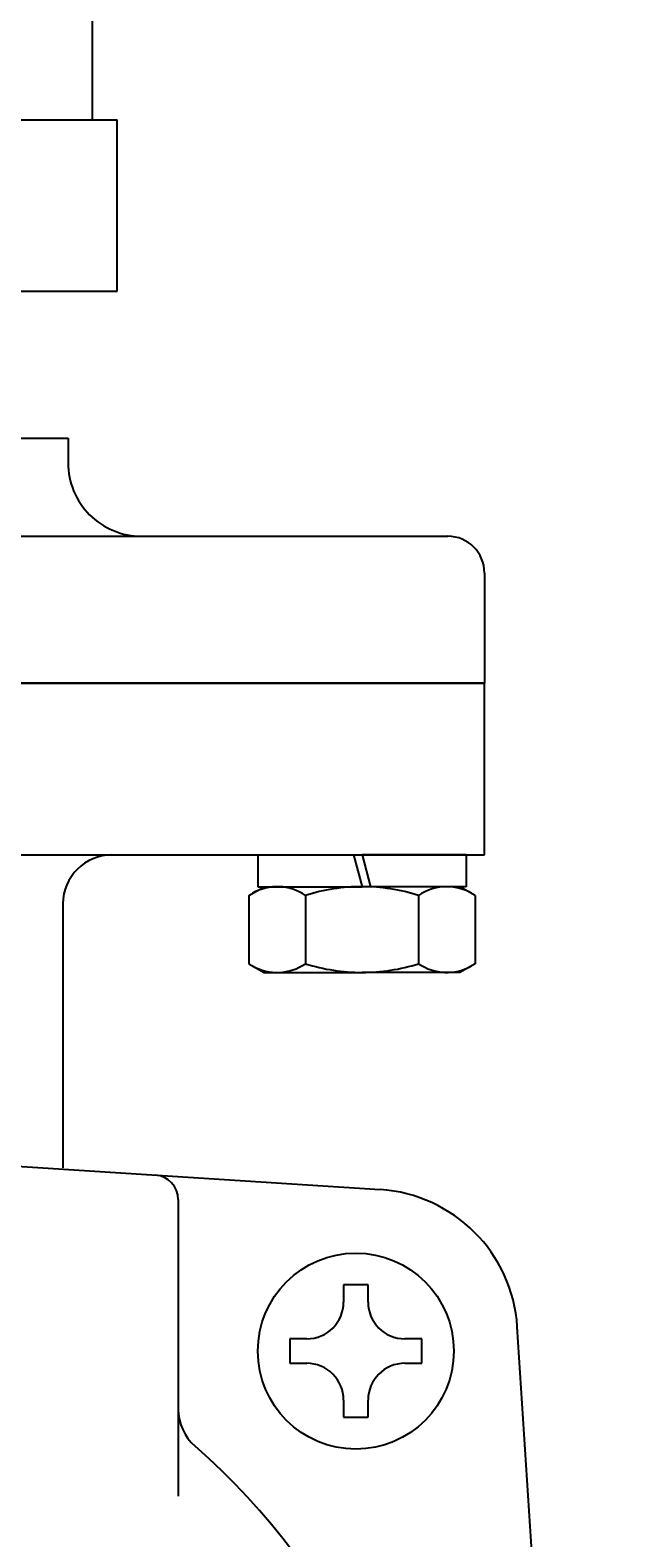
# Model space of a CAD drawing. Extents: x 0 to 939, y 0 to 604.
# Drawn here: x 140 to 163, y 243 to 305 of the extents above; entities that cross this region are included whole.
import ezdxf

# ---------------------------------------------------------------- set-up
doc = ezdxf.new("R2010")
doc.units = 0
doc.header["$LTSCALE"] = 2
doc.linetypes.add('AMCONSTR', pattern=[9999, 9999, 0])
doc.layers.get('0').update_dxf_attribs({"linetype": 'CONTINUOUS'})
doc.layers.get('DEFPOINTS').update_dxf_attribs({"linetype": 'CONTINUOUS'})
for name, color, linetype in [('AM_0', 7, 'CONTINUOUS'), ('AM_5', 3, 'CONTINUOUS'), ('PV0001_5', 7, 'CONTINUOUS')]:
    doc.layers.add(name, color=color, linetype=linetype)
doc.styles.get("Standard").update_dxf_attribs({"font": 'isocp.shx', "bigfont": 'EXTFONT.SHX'})
doc.dimstyles.get("Standard").update_dxf_attribs({"dimtxt": 0.18, "dimasz": 0.18, "dimexe": 0.18, "dimexo": 0.0625, "dimgap": 0.09, "dimtad": 0, "dimtih": 1, "dimtoh": 1, "dimzin": 0, "dimcen": 0.09, "dimazin": 3, "dimtfac": 1, "dimtofl": 0, "dimtmove": 0, "dimatfit": 3})

# ---------------------------------------------------------------- blocks, each defined once
blk = doc.blocks.new('_OPEN30')
at = {"color": 0, "linetype": 'BYBLOCK'}
for p, q in [((-1, 0.268), (0, 0)), ((0, 0), (-1, -0.268)), ((0, 0), (-1, 0))]:
    blk.add_line(p, q, dxfattribs=at)
blk = doc.blocks.new('*U187')
at = {"layer": 'AM_5', "color": 3}
blk.add_text('±3', height=3.408, rotation=90, dxfattribs=at).set_placement((65.989, 311.691))
at = {"layer": 'AM_5'}
blk.add_text('267', height=4.8, rotation=90, dxfattribs=at).set_placement((65.989, 301.611))
blk = doc.blocks.new('*D25')
at = {"layer": 'AM_5'}
for p, q in [((189.048, 442.401), (64.81, 442.401)), ((68.239, 179.651), (68.239, 438.651)), ((111.145, 175.901), (64.81, 175.901))]:
    blk.add_line(p, q, dxfattribs=at)
at = {"layer": 'DEFPOINTS', "color": 0}
for p in [(68.239, 442.401), (190.548, 442.401), (112.645, 175.901)]:
    blk.add_point(p, dxfattribs=at)
at = {"layer": 'AM_0'}
blk.add_blockref('*U187', (0, 0), dxfattribs=at)
at = {"layer": 'AM_5', "xscale": 3.75, "yscale": 3.75, "zscale": 3.75}
for p, rotation in [((68.239, 442.401), 90), ((68.239, 175.901), 270)]:
    blk.add_blockref('_OPEN30', p, dxfattribs=dict(at, rotation=rotation))

msp = doc.modelspace()

# ---------------------------------------------------------------- linework, layer by layer
at = {"layer": 'AM_0', "linetype": 'AMCONSTR'}
for p, q in [((142.145, 300.901), (142.145, 306.901)), ((113.145, 300.901), (143.145, 300.901)), ((143.145, 293.901), (143.145, 300.901)), ((113.145, 293.901), (143.145, 293.901))]:
    msp.add_line(p, q, dxfattribs=at)
at = {"layer": 'AM_0'}
for p, q in [((114.145, 293.901), (142.145, 293.901)), ((115.145, 287.901), (141.145, 287.901)), ((141.145, 287.901), (141.145, 286.901)), ((99.645, 283.901), (156.645, 283.901)), ((158.145, 282.401), (158.145, 277.901)), ((158.145, 282.401), (158.145, 277.901)), ((98.145, 277.901), (158.145, 277.901)), ((98.145, 277.901), (158.145, 277.901)), ((158.145, 277.901), (98.145, 277.901)), ((158.145, 270.901), (158.145, 277.901)), ((98.145, 270.901), (158.145, 270.901)), ((148.895, 270.901), (148.895, 269.601)), ((148.895, 270.901), (152.796, 270.901)), ((152.796, 270.901), (153.145, 269.601)), ((157.395, 270.901), (153.145, 270.901)), ((153.145, 270.901), (153.493, 269.601)), ((157.395, 270.901), (157.395, 269.601)), ((148.526, 269.244), (149.145, 269.601)), ((148.895, 269.601), (153.145, 269.601)), ((157.395, 269.601), (153.145, 269.601)), ((157.763, 269.244), (157.145, 269.601)), ((140.938, 268.901), (140.938, 258.127)), ((148.526, 269.244), (148.526, 266.458)), ((150.835, 269.244), (150.835, 266.458)), ((155.454, 269.244), (155.454, 266.458)), ((157.763, 269.244), (157.763, 266.458)), ((148.526, 266.458), (149.145, 266.101)), ((157.763, 266.458), (157.145, 266.101)), ((149.145, 266.101), (153.145, 266.101)), ((157.145, 266.101), (153.145, 266.101)), ((128.145, 258.901), (153.883, 257.24)), ((145.645, 256.834), (145.645, 244.733)), ((152.393, 253.35), (152.393, 252.65)), ((152.893, 253.35), (152.393, 253.35)), ((153.393, 253.35), (152.893, 253.35)), ((153.393, 252.65), (153.393, 253.35)), ((150.893, 251.15), (150.193, 251.15)), ((150.193, 251.15), (150.193, 250.65)), ((155.593, 251.15), (154.893, 251.15)), ((155.593, 250.65), (155.593, 251.15)), ((160.871, 230.141), (159.484, 251.639)), ((150.193, 250.65), (150.193, 250.15)), ((155.593, 250.15), (155.593, 250.65)), ((150.193, 250.15), (150.893, 250.15)), ((154.893, 250.15), (155.593, 250.15)), ((152.393, 248.65), (152.393, 247.95)), ((153.393, 247.95), (153.393, 248.65)), ((152.393, 247.95), (152.893, 247.95)), ((152.893, 247.95), (153.393, 247.95))]:
    msp.add_line(p, q, dxfattribs=at)
msp.add_circle((152.893, 250.65), 4, dxfattribs=at)
for centre, radius, start, end in [((144.145, 286.901), 3, 180, 270.00001), ((156.645, 282.401), 1.5, 360, 90), ((142.938, 268.901), 2, 90, 180), ((149.687, 267.577), 2.024, 55.43391, 120), ((153.145, 261.958), 7.643, 90.00001, 107.58795), ((153.145, 261.958), 7.643, 72.41205, 90.00001), ((156.602, 267.577), 2.024, 60, 124.56609), ((149.687, 268.125), 2.024, 240, 304.56609), ((153.145, 273.744), 7.643, 252.41205, 270), ((153.145, 273.744), 7.643, 270, 287.58795), ((156.602, 268.125), 2.024, 235.43391, 300), ((144.645, 256.834), 1, 0, 86.30863), ((153.497, 251.253), 6, 3.69139, 86.30864), ((150.893, 252.65), 1.5, 270, 0), ((154.893, 252.65), 1.5, 180, 270), ((150.893, 248.65), 1.5, 0, 90.00001), ((154.893, 248.65), 1.5, 90.00001, 180), ((147.645, 248.276), 2, 180, 228.92791), ((128.145, 225.901), 27.68, 311.07209, 48.92791), ((128.145, 225.901), 19.75, 303.48538, 90)]:
    msp.add_arc(centre, radius, start, end, dxfattribs=at)
at = {"layer": 'PV0001_5', "color": 7, "linetype": 'CONTINUOUS'}
msp.add_line((113.145, 293.901), (143.145, 293.901), dxfattribs=at)

# ---------------------------------------------------------------- dimensions: what is measured, and where the dimension line sits
at = {"layer": 'AM_5'}
dim = msp.add_linear_dim(base=(68.2393, 442.4009), p1=(112.6447, 175.9008), p2=(190.5481, 442.4009), angle=90, text='<>{}{\\H0.71x;\\C3;%%p3}', dimstyle='Standard', override={"dimscale": 1.5, "dimdec": 0, "dimtp": 3, "dimtm": 3}, dxfattribs=at)
dim.commit()
dim.dimension.update_dxf_attribs({"geometry": '*D25', "text_midpoint": (63.5888, 309.1508)})

doc.saveas('drawing.dxf')
